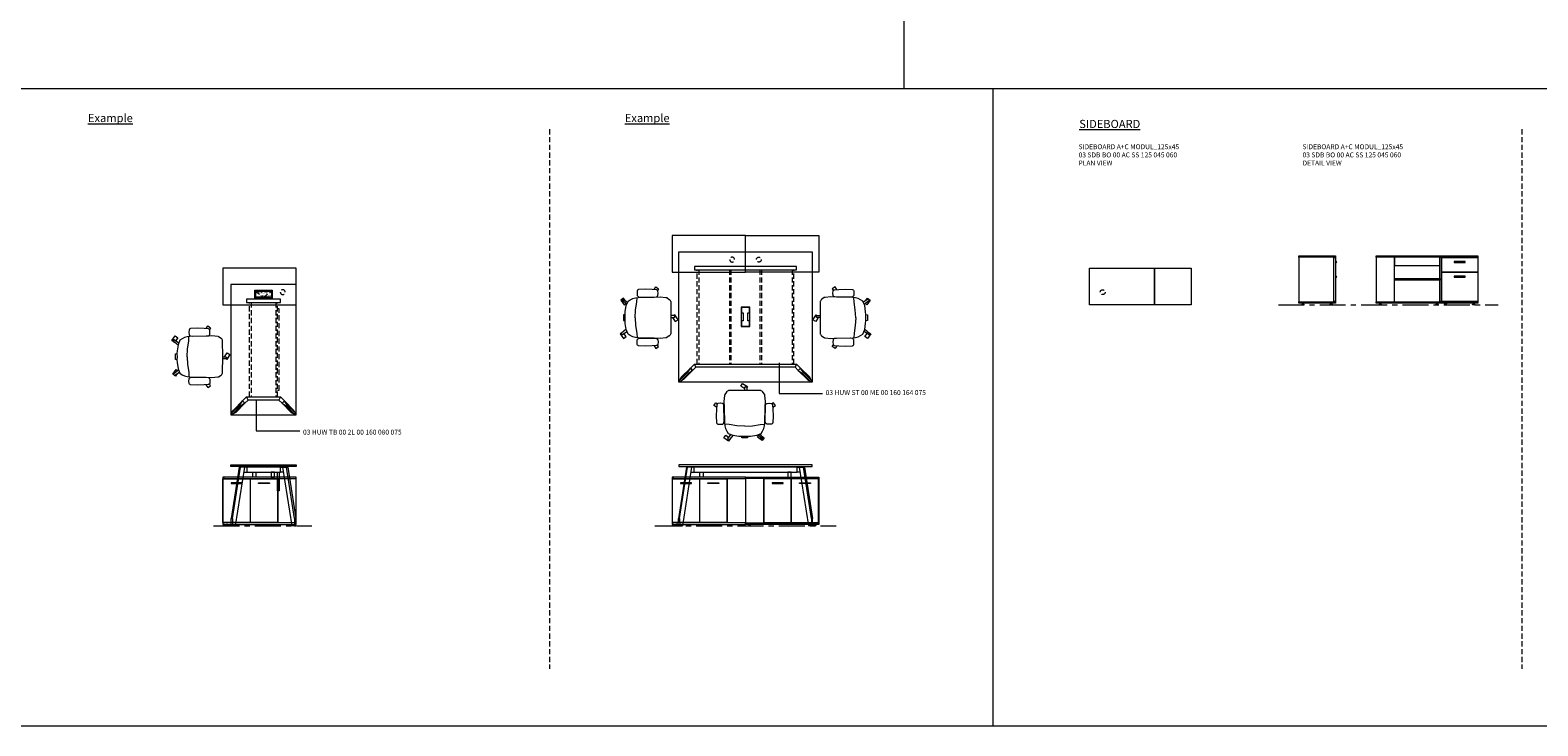
# Model space of a CAD drawing. Units: millimetres. Extents: x 3389 to 38715, y -6042 to 2137.
# Drawn here: x 6325 to 8177, y -6042 to -5188 of the extents above; entities that cross this region are included whole.
import ezdxf

# ---------------------------------------------------------------- set-up
doc = ezdxf.new("R2010")
doc.units = ezdxf.units.MM
doc.linetypes.add('CENTER', pattern=[50.8, 31.75, -6.35, 6.35, -6.35])
doc.linetypes.add('HIDDEN', pattern=[9.525, 6.35, -3.175])
for name, color, linetype, lineweight in [('Düz_Çizgi_Addo', 7, 'Continuous', 20), ('Eksen_Addo', 1, 'CENTER', 5), ('Kesik_Çizgi_Addo', 7, 'HIDDEN', 5), ('Referans_Addo', 5, 'Continuous', 5), ('Yazı_Addo', 3, 'Continuous', 5), ('Yazı_Block_Addo', 7, 'Continuous', 5)]:
    doc.layers.add(name, color=color, linetype=linetype, lineweight=lineweight)
doc.styles.get("Standard").update_dxf_attribs({"font": 'arial.ttf'})

# ---------------------------------------------------------------- blocks, each defined once
blk = doc.blocks.new('03 SDB BO 00 AC SS 125 045 060_Plan')
at = {"layer": 'Düz_Çizgi_Addo'}
for points in [[(-45, 0), (-125, 0), (-125, 45), (-45, 45)], [(0, 0), (-45, 0), (-45, 45), (0, 45)]]:
    blk.add_lwpolyline(points, close=True, dxfattribs=at)
at = {"layer": 'Kesik_Çizgi_Addo'}
blk.add_circle((-108.65, 15.5), 3, dxfattribs=at)
blk = doc.blocks.new('03 SDB BO 00 AC SS 125 045 060_Side')
at = {"layer": 'Düz_Çizgi_Addo'}
for p, q in [((1.1, -7.1), (-0.1, -7.1)), ((0.6, -7.8), (-0.1, -7.8)), ((1.1, -25.1), (-0.1, -25.1)), ((0.6, -25.9), (-0.1, -25.9))]:
    blk.add_line(p, q, dxfattribs=at)
for points in [[(0, -1.8), (-45, -1.8), (-45, 0), (0, 0)], [(-1.9, -56.3), (-1.9, -1.8), (-44.9, -1.8), (-44.9, -56.3)], [(-1.9, -56), (-1.9, -2.1), (-0.1, -2.1), (-0.1, -56)], [(0, -58.1), (-45, -58.1), (-45, -56.3), (0, -56.3)], [(-41.4, -59.6), (-38.4, -59.6), (-39.4, -59.1), (-40.4, -59.1)], [(-41.4, -60.1), (-38.4, -60.1), (-38.4, -59.6), (-41.4, -59.6)], [(-39.4, -59.1), (-39.4, -58.1), (-40.4, -58.1), (-40.4, -59.1)], [(-3.7, -59.6), (-6.7, -59.6), (-5.7, -59.1), (-4.7, -59.1)], [(-3.7, -60.1), (-6.7, -60.1), (-6.7, -59.6), (-3.7, -59.6)], [(-5.7, -59.1), (-5.7, -58.1), (-4.7, -58.1), (-4.7, -59.1)]]:
    blk.add_lwpolyline(points, close=True, dxfattribs=at)
for centre in [(1.1, -7.6), (1.1, -25.7)]:
    blk.add_arc(centre, 0.5, 203.5893, 90, dxfattribs=at)
blk = doc.blocks.new('03 SDB BO 00 AC SS 125 045 060_Front')
at = {"layer": 'Düz_Çizgi_Addo'}
for points in [[(-45, -1.8), (-125, -1.8), (-125, 0), (-45, 0)], [(0, -1.8), (-45, -1.8), (-45, 0), (0, 0)], [(-102.65, -56.3), (-102.65, -1.8), (-124.9, -1.8), (-124.9, -56.3)], [(-46.9, -1.8), (-102.65, -1.8), (-102.65, -11.8), (-46.9, -11.8)], [(-46.9, -56.3), (-46.9, -1.8), (-45.1, -1.8), (-45.1, -56.3)], [(-44.85, -2.1), (-0.15, -2.1), (-0.15, -19.9), (-44.85, -19.9)], [(-29.3, -8.1), (-15.7, -8.1), (-15.7, -7.1), (-29.3, -7.1)], [(-44.85, -20.15), (-0.15, -20.15), (-0.15, -56), (-44.85, -56)], [(-29.3, -26.15), (-15.7, -26.15), (-15.7, -25.15), (-29.3, -25.15)], [(-45, -58.1), (-125, -58.1), (-125, -56.3), (-45, -56.3)], [(-121.35, -59.6), (-118.35, -59.6), (-119.35, -59.1), (-120.35, -59.1)], [(-121.35, -60.1), (-118.35, -60.1), (-118.35, -59.6), (-121.35, -59.6)], [(-119.35, -59.1), (-119.35, -58.1), (-120.35, -58.1), (-120.35, -59.1)], [(-48.65, -59.6), (-51.65, -59.6), (-50.65, -59.1), (-49.65, -59.1)], [(-48.65, -60.1), (-51.65, -60.1), (-51.65, -59.6), (-48.65, -59.6)], [(-50.65, -59.1), (-50.65, -58.1), (-49.65, -58.1), (-49.65, -59.1)], [(0, -58.1), (-45, -58.1), (-45, -56.3), (0, -56.3)], [(-41.325, -59.6), (-38.325, -59.6), (-39.325, -59.1), (-40.325, -59.1)], [(-41.325, -60.1), (-38.325, -60.1), (-38.325, -59.6), (-41.325, -59.6)], [(-39.325, -59.1), (-39.325, -58.1), (-40.325, -58.1), (-40.325, -59.1)], [(-3.675, -59.6), (-6.675, -59.6), (-5.675, -59.1), (-4.675, -59.1)], [(-3.675, -60.1), (-6.675, -60.1), (-6.675, -59.6), (-3.675, -59.6)], [(-5.675, -59.1), (-5.675, -58.1), (-4.675, -58.1), (-4.675, -59.1)]]:
    blk.add_lwpolyline(points, close=True, dxfattribs=at)
for points in [[(-43.1, -2.1), (-43.1, -1.8), (-44.9, -1.8), (-44.9, -56.3), (-43.1, -56.3), (-43.1, -56)], [(-1.9, -2.1), (-1.9, -1.8), (-0.1, -1.8), (-0.1, -56.3), (-1.9, -56.3), (-1.9, -56)], [(-102.65, -28), (-46.9, -28), (-46.9, -29.8), (-102.65, -29.8)], [(-43.1, -20.15), (-43.1, -19.9)], [(-1.9, -20.15), (-1.9, -19.9)]]:
    blk.add_lwpolyline(points, dxfattribs=at)
blk = doc.blocks.new('03 SDB BO 00 B0 SS 090 045 060_Plan')
at = {"layer": 'Düz_Çizgi_Addo'}
blk.add_lwpolyline([(0, 0), (-90, 0), (-90, 45), (0, 45)], close=True, dxfattribs=at)
at = {"layer": 'Kesik_Çizgi_Addo'}
blk.add_circle((-73.65, 15.5), 3, dxfattribs=at)
blk = doc.blocks.new('03 SDB BO 00 B0 SS 090 045 060_Front')
at = {"layer": 'Düz_Çizgi_Addo'}
for points in [[(0, -1.8), (-90, -1.8), (-90, 0), (0, 0)], [(-67.6, -56.3), (-67.6, -1.8), (-89.9, -1.8), (-89.9, -56.3)], [(-33.9, -56), (-33.9, -2.1), (-67.4, -2.1), (-67.4, -56)], [(-57.4, -8.1), (-43.8, -8.1), (-43.8, -7.1), (-57.4, -7.1)], [(-0.2, -56), (-0.2, -2.1), (-33.7, -2.1), (-33.7, -56)], [(-10.1, -8.1), (-23.7, -8.1), (-23.7, -7.1), (-10.1, -7.1)], [(0, -58.1), (-90, -58.1), (-90, -56.3), (0, -56.3)], [(-86.3, -59.6), (-83.3, -59.6), (-84.3, -59.1), (-85.3, -59.1)], [(-86.3, -60.1), (-83.3, -60.1), (-83.3, -59.6), (-86.3, -59.6)], [(-84.3, -59.1), (-84.3, -58.1), (-85.3, -58.1), (-85.3, -59.1)], [(-3.6, -59.6), (-6.6, -59.6), (-5.6, -59.1), (-4.6, -59.1)], [(-3.6, -60.1), (-6.6, -60.1), (-6.6, -59.6), (-3.6, -59.6)], [(-5.6, -59.1), (-5.6, -58.1), (-4.6, -58.1), (-4.6, -59.1)]]:
    blk.add_lwpolyline(points, close=True, dxfattribs=at)
blk.add_lwpolyline([(-1.9, -2.1), (-1.9, -1.8), (-0.1, -1.8), (-0.1, -56.3), (-1.9, -56.3), (-1.9, -56)], dxfattribs=at)
blk = doc.blocks.new('O-Live_Addo')
at = {"layer": 'Düz_Çizgi_Addo'}
for p, q in [((-21.3, 58.8), (-17.7, 53.3)), ((-20.8, 60.2), (-21, 60)), ((-15.1, 54.3), (-19.7, 60)), ((15.6, 55), (20.3, 60.8)), ((21.8, 59.4), (18.3, 54)), ((21.4, 61), (21.4, 61)), ((-17.8, 41.9), (-23.4, 41.5)), ((-8.4, 43.3), (-17.8, 41.9)), ((1.3, 43.8), (-8.4, 43.3)), ((1.3, 43.8), (10.9, 43.3)), ((10.9, 43.3), (20.3, 41.9)), ((20.3, 41.9), (26, 41.5))]:
    blk.add_line(p, q, dxfattribs=at)
blk.add_lwpolyline([(-2.6, 56.3), (-2.2, 58.2), (1.3, 58.1), (4.7, 58.2), (5.1, 56.3), (1.3, 56.2), (-2.6, 56.3), (-5.9, 56), (-13.5, 54.9), (-19.1, 52.7, 0.129038), (-23.5, 40.4), (-23.9, 20.4), (-24.1, 13.4), (-23.6, 6.1, 0.123303), (-23.3, 5.2), (-21.2, 2, 0.122815), (-20.5, 1.3), (-19, 0.4, 0.127962), (-18.1, 0.2), (1.3, 0), (20.7, 0.2, 0.127962), (21.5, 0.4), (23.1, 1.3, 0.122815), (23.8, 2), (25.8, 5.2, 0.123303), (26.1, 6.1), (26.7, 13.4), (26.4, 20.4), (26.1, 40.4, 0.129038), (21.7, 52.7), (16, 54.9), (8.4, 56), (5.1, 56.3)], format="xyb", dxfattribs=at)
for points in [[(-19.4, 55.9), (-22.7, 58.2), (-20.3, 61.5), (-14.6, 57.4), (-16, 55.4)], [(19, 59.2), (18.9, 59.2), (21.3, 62.5), (27, 58.4), (24.6, 55.1), (20.8, 57.9)], [(-33.1, 20.7), (-36.5, 18.5), (-34.3, 15.1), (-32.2, 16.5)], [(35.7, 20.6), (39, 18.5), (36.8, 15.1), (34.7, 16.4)], [(1.2, -2.1), (6.1, -5.2), (3.9, -8.7), (-2, -4.9), (-1.2, -3.6)]]:
    blk.add_lwpolyline(points, dxfattribs=at)
for points in [[(-24.2, 18, -0.258394), (-25, 16.6), (-25.6, 16.3, -0.105055), (-26.2, 16), (-28.4, 15.8, -0.049513), (-28.7, 15.8), (-31.1, 16, -0.15049), (-32, 16.3), (-32.3, 16.5), (-32.6, 17.1, -0.096943), (-32.8, 17.8), (-33.4, 23), (-33.7, 31.4), (-33.1, 39.8, -0.115041), (-32.9, 40.5), (-32.6, 41), (-31.7, 41.4), (-28.6, 41.5), (-26.1, 41.4, -0.211678), (-24.9, 40.8), (-24.6, 40.4, -0.129199), (-24.2, 39.7), (-23.9, 37.8, -0.051041), (-23.8, 37.5)], [(26.8, 18, 0.258394), (27.6, 16.6), (28.1, 16.3, 0.105055), (28.8, 16), (30.9, 15.8, 0.049513), (31.2, 15.8), (33.7, 16, 0.15049), (34.6, 16.3), (34.8, 16.5), (35.2, 17.1, 0.096943), (35.4, 17.8), (35.9, 23), (36.2, 31.4), (35.7, 39.8, 0.115041), (35.5, 40.5), (35.2, 41), (34.3, 41.4), (31.1, 41.5), (28.6, 41.4, 0.211678), (27.4, 40.8), (27.1, 40.4, 0.129199), (26.8, 39.7), (26.4, 37.8, 0.051041), (26.4, 37.5)], [(0.1, -4.6), (-0.1, -4.6, -0.414214), (-1.2, -3.5), (-1.2, 0), (1.2, 0), (1.2, -3.5, -0.414214)]]:
    blk.add_lwpolyline(points, format="xyb", close=True, dxfattribs=at)
for centre, radius, start, end in [((-20.6, 59.3), 0.84, 120.6467, 212.6189), ((-20.3, 59.5), 0.84, 38.5722, 120.6467), ((21, 60.3), 0.84, 59.3533, 141.4278), ((20.9, 60), 1.12, 327.3811, 59.3533)]:
    blk.add_arc(centre, radius, start, end, dxfattribs=at)
blk = doc.blocks.new('Aluminum Cable Cover')
at = {"layer": 'Düz_Çizgi_Addo'}
for p, q in [((0, 9.8), (-10.5, 9.8)), ((-9.5, 9.8), (-9.5, -9.8)), ((-1, 9.8), (-1, -9.8)), ((0, -9.8), (-10.5, -9.8))]:
    blk.add_line(p, q, dxfattribs=at)
for points in [[(0, 10.8), (0, -10.8), (-10.5, -10.8), (-10.5, 10.8)], [(-1.1, 9.8), (-1.1, -9.8), (-8.5, -9.8), (-8.5, 9.8)]]:
    blk.add_lwpolyline(points, close=True, dxfattribs=at)
at = {"layer": 'Kesik_Çizgi_Addo'}
for p, q in [((-1.1, 9.8), (-8.5, 0)), ((-8.5, 0), (-1.1, -9.8))]:
    blk.add_line(p, q, dxfattribs=at)
at = {"layer": 'Yazı_Block_Addo', "insert": (-8.2, -9.7), "char_height": 2.25, "width": 82.418, "attachment_point": 1, "rotation": 90}
blk.add_mtext('{\\fCentury Gothic|b0|i0|c162|p34;Aluminum \\Pcable mang.}', dxfattribs=at)
blk = doc.blocks.new('03 HUW TB 00 2L 00 160 080 075_Plan')
at = {"layer": 'Düz_Çizgi_Addo'}
for p, q in [((-36.9, -154.2), (-25.7, -143.1)), ((-22.9, -145.9), (-34.1, -157.1)), ((-25.7, -143.1), (-22.9, -145.9)), ((25.7, -143.1), (22.9, -145.9)), ((22.9, -145.9), (34.1, -157.1)), ((36.9, -154.2), (25.7, -143.1))]:
    blk.add_line(p, q, dxfattribs=at)
for points in [[(40, -160), (40, 0), (-40, 0), (-40, -160)], [(20.7, -18.1), (-20.7, -18.1), (-20.7, -22.1), (20.7, -22.1)], [(19, -141.9), (-19, -141.9), (-20.7, -137.9), (20.7, -137.9)]]:
    blk.add_lwpolyline(points, close=True, dxfattribs=at)
for points in [[(-22.9, -145.9), (-28.1, -149.4), (-29.2, -148.3), (-25.7, -143.1)], [(-19, -141.9), (-22.9, -145.9), (-25.7, -143.1), (-20.7, -137.9)], [(19, -141.9), (22.9, -145.9), (25.7, -143.1), (20.7, -137.9)], [(22.9, -145.9), (28.1, -149.4), (29.2, -148.3), (25.7, -143.1)], [(-29.2, -148.3), (-39.1, -158.1)], [(-34.1, -157.1), (-38, -159.3), (-39.1, -158.1), (-36.9, -154.2)], [(-38, -159.3), (-28.1, -149.4)], [(38, -159.3), (28.1, -149.4)], [(29.2, -148.3), (39.1, -158.1)], [(34.1, -157.1), (38, -159.3), (39.1, -158.1), (36.9, -154.2)]]:
    blk.add_lwpolyline(points, dxfattribs=at)
at = {"layer": 'Kesik_Çizgi_Addo'}
for p, q in [((-17.3, -137.9), (-17.3, -22.1)), ((-15.3, -22.1), (-15.3, -137.9)), ((15.3, -22.1), (15.3, -137.9)), ((17.3, -137.9), (17.3, -22.1)), ((19.1, -30), (17.3, -30)), ((19.1, -130), (19.1, -30)), ((17.3, -130), (19.1, -130))]:
    blk.add_line(p, q, dxfattribs=at)
at = {"rotation": 90.00000000000001}
blk.add_blockref('Aluminum Cable Cover', (0, -7.2), dxfattribs=at)
blk = doc.blocks.new('03 HUW TB 00 2L 00 160 080 075_Side')
at = {"layer": 'Düz_Çizgi_Addo', "extrusion": (0, 1, 0)}
for p, q in [((-29.8, -2.8), (-39.7, -65.6)), ((-38.2, -65.6), (-28.4, -2.8)), ((-23.3, -2.8), (-34.6, -74.7)), ((-28.4, -2.8), (-29.8, -2.8)), ((-23.3, -2.8), (-28.4, -2.8)), ((-17.3, -1.8), (-17.3, -2.8)), ((-15.3, -2.8), (-15.3, -1.8)), ((15.3, -2.8), (15.3, -1.8)), ((17.3, -1.8), (17.3, -2.8)), ((23.3, -2.8), (28.4, -2.8)), ((23.3, -2.8), (34.6, -74.7)), ((28.4, -2.8), (29.8, -2.8)), ((38.2, -65.6), (28.4, -2.8)), ((29.8, -2.8), (39.7, -65.6)), ((-39.9, -74.7), (-39.7, -65.6)), ((-39.7, -65.6), (-38.2, -65.6)), ((-38.2, -65.6), (-38, -74.7)), ((38.2, -65.6), (38, -74.7)), ((39.7, -65.6), (38.2, -65.6)), ((39.9, -74.7), (39.7, -65.6)), ((-38, -74.7), (-39.9, -74.7)), ((-38.9, -75), (-38.9, -74.7)), ((-38.9, -75), (-36.4, -75)), ((-38, -74.7), (-34.6, -74.7)), ((-36.4, -75), (-36.4, -74.7)), ((38, -74.7), (34.6, -74.7)), ((36.4, -75), (36.4, -74.7)), ((38.9, -75), (36.4, -75)), ((38, -74.7), (39.9, -74.7)), ((38.9, -75), (38.9, -74.7))]:
    blk.add_line(p, q, dxfattribs=at)
at = {"layer": 'Düz_Çizgi_Addo'}
for p, q in [((-24.3, -8.8), (-20.6, -8.8)), ((-20.6, -2.8), (-23.3, -2.8)), ((19.1, -1.8), (19.1, -2.8)), ((20.7, -2.8), (23.3, -2.8)), ((24.3, -8.8), (20.7, -8.8))]:
    blk.add_line(p, q, dxfattribs=at)
for points in [[(40, -1.8), (-40, -1.8), (-40, 0), (40, 0)], [(-20.6, -8.8), (20.7, -8.8), (20.7, -2.8), (-20.6, -2.8)], [(-13.3, -8.8), (-9.3, -8.8), (-9.3, -14.9), (-13.3, -14.9)], [(13.3, -8.8), (9.3, -8.8), (9.3, -14.9), (13.3, -14.9)]]:
    blk.add_lwpolyline(points, close=True, dxfattribs=at)
blk.add_lwpolyline([(19.1, -8.8), (19.1, -31.8), (17.3, -31.8), (17.3, -8.8)], dxfattribs=at)
blk = doc.blocks.new('03 HUW ST 00 ME 00 160 164 075_Plan')
at = {"layer": 'Düz_Çizgi_Addo'}
for p, q in [((-78.9, -154.2), (-67.7, -143.1)), ((-64.9, -145.9), (-76.1, -157.1)), ((-67.7, -143.1), (-64.9, -145.9)), ((67.7, -143.1), (64.9, -145.9)), ((64.9, -145.9), (76.1, -157.1)), ((78.9, -154.2), (67.7, -143.1))]:
    blk.add_line(p, q, dxfattribs=at)
for points in [[(-82, -160), (-82, 0), (82, 0), (82, -160)], [(62.7, -18.1), (-62.7, -18.1), (-62.7, -22.1), (62.7, -22.1)], [(5.2, -91.7), (5.2, -68.2), (-5.2, -68.2), (-5.2, -91.7)], [(-5, -68.4), (-5, -75), (-2.9, -75), (-2.9, -85), (-5, -85), (-5, -91.5), (5, -91.5), (5, -85), (2.9, -85), (2.9, -75), (5, -75), (5, -68.4)], [(61, -141.9), (-61, -141.9), (-62.7, -137.9), (62.7, -137.9)]]:
    blk.add_lwpolyline(points, close=True, dxfattribs=at)
for points in [[(-64.9, -145.9), (-70.1, -149.4), (-71.2, -148.3), (-67.7, -143.1)], [(-61, -141.9), (-64.9, -145.9), (-67.7, -143.1), (-62.7, -137.9)], [(61, -141.9), (64.9, -145.9), (67.7, -143.1), (62.7, -137.9)], [(64.9, -145.9), (70.1, -149.4), (71.2, -148.3), (67.7, -143.1)], [(-71.2, -148.3), (-81.1, -158.1)], [(-76.1, -157.1), (-80, -159.3), (-81.1, -158.1), (-78.9, -154.2)], [(-80, -159.3), (-70.1, -149.4)], [(80, -159.3), (70.1, -149.4)], [(71.2, -148.3), (81.1, -158.1)], [(76.1, -157.1), (80, -159.3), (81.1, -158.1), (78.9, -154.2)]]:
    blk.add_lwpolyline(points, dxfattribs=at)
at = {"layer": 'Kesik_Çizgi_Addo'}
for p, q in [((-59.3, -137.9), (-59.3, -22.1)), ((-57.3, -22.1), (-57.3, -137.9)), ((-19.8, -22.1), (-19.8, -137.9)), ((-17.8, -22.1), (-17.8, -137.9)), ((17.8, -22.1), (17.8, -137.9)), ((19.8, -22.1), (19.8, -137.9)), ((57.3, -22.1), (57.3, -137.9)), ((59.3, -137.9), (59.3, -22.1))]:
    blk.add_line(p, q, dxfattribs=at)
blk = doc.blocks.new('03 HUW ST 00 ME 00 160 164 075_Side')
at = {"layer": 'Düz_Çizgi_Addo', "extrusion": (0, 1, 0)}
for p, q in [((-72.6, -2.8), (-82.4, -65.6)), ((-81, -65.6), (-71.1, -2.8)), ((-66.1, -2.8), (-77.4, -74.7)), ((-71.1, -2.8), (-72.6, -2.8)), ((-66.1, -2.8), (-71.1, -2.8)), ((-60, -1.8), (-60, -2.8)), ((-58, -2.8), (-58, -1.8)), ((58, -2.8), (58, -1.8)), ((60, -1.8), (60, -2.8)), ((66.1, -2.8), (71.1, -2.8)), ((66.1, -2.8), (77.4, -74.7)), ((71.1, -2.8), (72.6, -2.8)), ((81, -65.6), (71.1, -2.8)), ((72.6, -2.8), (82.4, -65.6)), ((-82.6, -74.7), (-82.4, -65.6)), ((-82.4, -65.6), (-81, -65.6)), ((-81, -65.6), (-80.8, -74.7)), ((81, -65.6), (80.8, -74.7)), ((82.4, -65.6), (81, -65.6)), ((82.6, -74.7), (82.4, -65.6)), ((-80.8, -74.7), (-82.6, -74.7)), ((-81.7, -75), (-81.7, -74.7)), ((-81.7, -75), (-79.2, -75)), ((-80.8, -74.7), (-77.4, -74.7)), ((-79.2, -75), (-79.2, -74.7)), ((80.8, -74.7), (77.4, -74.7)), ((79.2, -75), (79.2, -74.7)), ((81.7, -75), (79.2, -75)), ((80.8, -74.7), (82.6, -74.7)), ((81.7, -75), (81.7, -74.7))]:
    blk.add_line(p, q, dxfattribs=at)
at = {"layer": 'Düz_Çizgi_Addo'}
for p, q in [((-67, -8.8), (-63.4, -8.8)), ((-63.4, -2.8), (-66.1, -2.8)), ((-18.2, -1.8), (-18.2, -2.8)), ((-16.2, -1.8), (-16.2, -2.8)), ((17.8, -1.8), (17.8, -2.8)), ((19.8, -1.8), (19.8, -2.8)), ((63.4, -2.8), (66.1, -2.8)), ((67, -8.8), (63.4, -8.8))]:
    blk.add_line(p, q, dxfattribs=at)
for points in [[(82, 0), (-82, 0), (-82, -1.8), (82, -1.8)], [(-63.4, -8.8), (63.4, -8.8), (63.4, -2.8), (-63.4, -2.8)], [(-56, -8.8), (-52, -8.8), (-52, -14.9), (-56, -14.9)], [(56, -8.8), (52, -8.8), (52, -14.9), (56, -14.9)]]:
    blk.add_lwpolyline(points, close=True, dxfattribs=at)

msp = doc.modelspace()

# ---------------------------------------------------------------- linework, layer by layer
at = {"layer": 'Eksen_Addo'}
for p, q in [((7858.252, -5525.398), (8128.252, -5525.398)), ((6550.64, -5796.978), (6671.14, -5796.978)), ((7092.524, -5796.978), (7315.024, -5796.978))]:
    msp.add_line(p, q, dxfattribs=at)
at = {"layer": 'Kesik_Çizgi_Addo'}
for p, q in [((6963.053, -5309.899), (6963.053, -5972.32)), ((8157.361, -5309.899), (8157.361, -5972.32))]:
    msp.add_line(p, q, dxfattribs=at)
at = {"layer": 'Referans_Addo'}
for p, q in [((7398.151, -4696.824), (7398.151, -5259.899)), ((3389.178, -5259.899), (38715.299, -5259.899)), ((7507.538, -5259.899), (7507.538, -6042.32)), ((3389.178, -6042.32), (38715.299, -6042.32))]:
    msp.add_line(p, q, dxfattribs=at)
at = {"layer": 'Yazı_Addo', "color": 3}
for p, q in [((7245.024, -5596.707), (7245.024, -5634.466)), ((6603.04, -5642.513), (6603.04, -5680.272)), ((7245.024, -5634.466), (7298.535, -5634.466)), ((6603.04, -5680.272), (6656.55, -5680.272))]:
    msp.add_line(p, q, dxfattribs=at)

# ---------------------------------------------------------------- block references
at = {"xscale": -1}
for name, p in [('03 SDB BO 00 B0 SS 090 045 060_Plan', (7113.774, -5485.469)), ('03 SDB BO 00 B0 SS 090 045 060_Plan', (6561.89, -5525.398)), ('03 SDB BO 00 B0 SS 090 045 060_Front', (6561.89, -5736.878)), ('03 SDB BO 00 B0 SS 090 045 060_Front', (7113.774, -5736.878))]:
    msp.add_blockref(name, p, dxfattribs=at)
for name, p in [('03 SDB BO 00 B0 SS 090 045 060_Plan', (7293.774, -5485.469)), ('03 HUW ST 00 ME 00 160 164 075_Plan', (7203.774, -5460.219)), ('03 SDB BO 00 AC SS 125 045 060_Plan', (7751.066, -5525.398)), ('03 SDB BO 00 AC SS 125 045 060_Side', (7928.252, -5465.298)), ('03 SDB BO 00 AC SS 125 045 060_Front', (8103.252, -5465.298)), ('03 HUW TB 00 2L 00 160 080 075_Plan', (6611.89, -5500.398)), ('03 HUW TB 00 2L 00 160 080 075_Side', (6611.89, -5721.978)), ('03 HUW ST 00 ME 00 160 164 075_Side', (7203.774, -5721.978)), ('03 SDB BO 00 B0 SS 090 045 060_Front', (7293.774, -5736.878))]:
    msp.add_blockref(name, p)
at = {"xscale": -1, "rotation": 90}
msp.add_blockref('O-Live_Addo', (7112.216, -5539.911), dxfattribs=at)
for p, rotation in [((7295.332, -5539.911), 270), ((6561.89, -5590.398), 90), ((7204.082, -5630.527), 180)]:
    msp.add_blockref('O-Live_Addo', p, dxfattribs=dict(rotation=rotation))

# ---------------------------------------------------------------- texts
at = {"layer": 'Yazı_Addo', "color": 3}
for s, insert, char_height, width, attachment_point in [('{\\fCentury Gothic|b0|i0|c162|p34;\\LExample}', (6396.352, -5291.097), 10, 276.57373, 1), ('{\\fCentury Gothic|b0|i0|c162|p34;\\LExample}', (7055.549, -5291.097), 10, 276.57373, 1), ('{\\fCentury Gothic|b0|i0|c162|p34;\\LSIDEBOARD}', (7613.636, -5298.386), 10, 276.57373, 1), ('{\\fCentury Gothic|b0|i0|c162|p34;SIDEBOARD A+C MODUL_125x45\\P03 SDB BO 00 AC SS 125 045 060\\PPLAN VIEW}', (7612.85, -5328.386), 6, 200.81377, 1), ('{\\fCentury Gothic|b0|i0|c162|p34;SIDEBOARD A+C MODUL_125x45\\P03 SDB BO 00 AC SS 125 045 060\\P\\C256;DETAIL VIEW}', (7887.875, -5328.386), 6, 236.8395, 1), ('{\\fCentury Gothic|b0|i0|c162|p34;03 HUW ST 00 ME 00 160 164 075}', (7302.241, -5630.169), 6, 222.33468, 1), ('{\\fCentury Gothic|b0|i0|c162|p34;03 HUW TB 00 2L 00 160 080 075}', (6660.418, -5684.742), 6, 164.8361, 7)]:
    msp.add_mtext(s, dxfattribs=dict(at, insert=insert, char_height=char_height, width=width, attachment_point=attachment_point))

doc.saveas('drawing.dxf')
